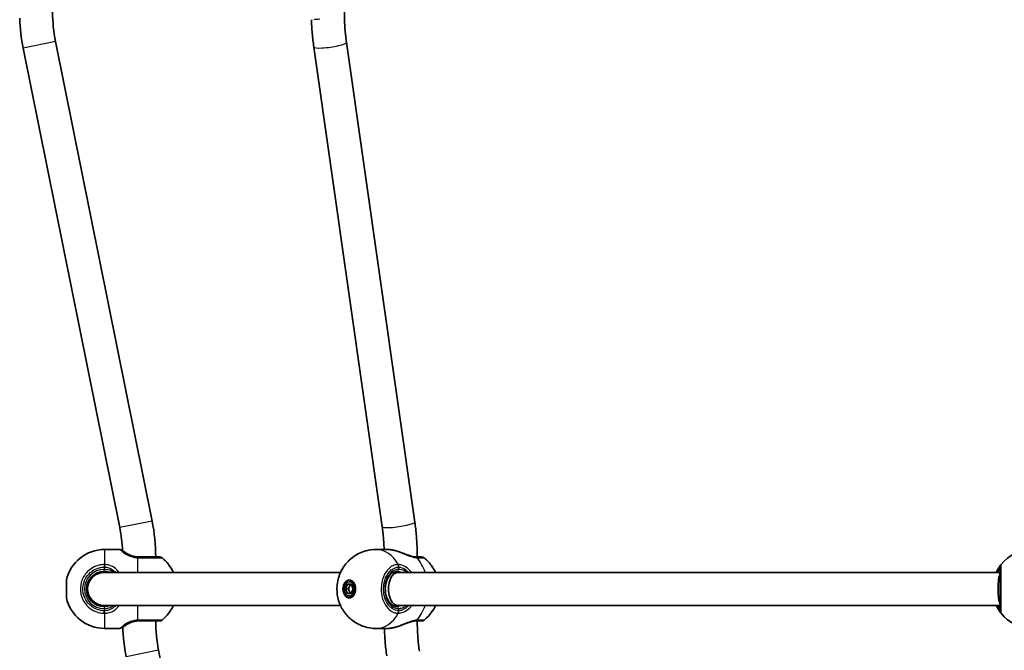
# Model space of a CAD drawing. Units: millimetres. Extents: x -2087 to 2297, y -3608 to 3905.
# Drawn here: x -386 to 91, y 414 to 719 of the extents above; entities that cross this region are included whole.
import ezdxf

# ---------------------------------------------------------------- set-up
doc = ezdxf.new("R2010")
doc.units = ezdxf.units.MM
doc.layers.add('Widoczne (ISO)', color=7, linetype='Continuous', lineweight=35)
doc.layers.add('Widoczne wąskie (ISO)', color=7, linetype='Continuous', lineweight=25)

msp = doc.modelspace()

# ---------------------------------------------------------------- linework, layer by layer
at = {"layer": 'Widoczne (ISO)'}
for p, q in [((-321.74, 476.39), (-368.58, 708.77)), ((-194.37, 475.94), (-227.5, 708.32)), ((-337.42, 473.23), (-384.26, 705.61)), ((-210.21, 473.68), (-243.34, 706.06)), ((-337.5, 462.65), (-344.77, 462.65)), ((-207.89, 462.65), (-213.04, 462.65)), ((-230.4, 451.5), (-345, 451.5)), ((-202.59, 451.5), (-204.86, 451.5)), ((89.5, 451.5), (-202.59, 451.5)), ((-363.3, 439.15), (-363.3, 447.85)), ((-227.98, 443.5), (-227.06, 445.75)), ((-227.06, 445.75), (-225.22, 445.75)), ((-225.64, 445.75), (-226.56, 443.5)), ((-226.14, 447), (-224.72, 447)), ((-225.22, 445.75), (-224.3, 443.5)), ((-227.98, 443.5), (-226.56, 443.5)), ((-227.06, 441.25), (-227.98, 443.5)), ((-225.22, 441.25), (-227.06, 441.25)), ((-226.56, 443.5), (-225.64, 441.25)), ((-226.14, 440), (-224.72, 440)), ((-224.3, 443.5), (-225.22, 441.25)), ((-230.4, 435.5), (-345, 435.5)), ((-202.59, 435.5), (-204.86, 435.5)), ((89.5, 435.5), (-202.59, 435.5)), ((-337.5, 424.35), (-344.77, 424.35)), ((-207.89, 424.35), (-213.04, 424.35)), ((-271.74, 181.39), (-318.58, 413.77))]:
    msp.add_line(p, q, dxfattribs=at)
for centre, radius, start, end in [((-298, 723), 72, 180, 191.3973), ((-298, 723), 88, 181.9311, 191.3973), ((-408, 459), 72, 2.412, 11.3973), ((-408, 459), 88, 0, 11.3973), ((-344.77, 443.65), 19, 90, 167.2291), ((-337.5, 461.65), 1, 62.3717, 90), ((-318.17, 457), 2, 51.7479, 90), ((-328.7, 443.65), 19, 24.4034, 51.7479), ((-191.12, 457), 2, 51.8507, 90), ((105, 443.5), 19.15, 38.0674, 141.9326), ((-345, 443.5), 8.5, 90, 270), ((-345, 443.5), 8, 90, 270), ((-344.77, 443.35), 19, 192.7709, 270), ((-328.7, 443.35), 19, 308.2521, 335.5966), ((105, 443.5), 19.15, 218.0674, 321.9326), ((-248, 428), 88, 181.9311, 191.3973), ((-248, 428), 72, 180, 191.3973), ((-318.17, 430), 2, 270, 308.2521), ((-191.12, 430), 2, 270, 308.1493), ((-337.5, 425.35), 1, 270, 297.6283)]:
    msp.add_arc(centre, radius, start, end, dxfattribs=at)
for centre, major_axis, ratio, start_param, end_param in [((-202.59, 443.5), (0, 8), 0.566454, 0, 3.141593), ((90, 443.5), (0, 8), 0.198912, 0.319623, 2.82197), ((-224.02, 443.5), (0, 4.35), 0.707107, 0.352055, 0.635799), ((-224.72, 443.5), (0, 3.5), 0.707107, 6.091114, 6.283185), ((-224.02, 443.5), (0, -4.35), 0.707107, 5.647387, 5.93113), ((-224.72, 443.5), (0, -3.5), 0.707107, 0, 0.192072)]:
    msp.add_ellipse(centre, major_axis=major_axis, ratio=ratio, start_param=start_param, end_param=end_param, dxfattribs=at)
for major_axis in [(0, 4.35), (0, -3.5)]:
    msp.add_ellipse((-226.14, 443.5), major_axis=major_axis, ratio=0.707107, dxfattribs=at)
for points, knots in [([(-227.5, 708.32), (-227.63, 709.28), (-227.76, 710.25), (-227.98, 712.2), (-228.08, 713.17), (-228.24, 715.13), (-228.31, 716.11), (-228.42, 718.07), (-228.46, 719.06), (-228.52, 721.03), (-228.53, 722.01), (-228.53, 723)], [6.0842657, 6.0842657, 6.0842657, 6.0842657, 6.1240496, 6.1240496, 6.1638336, 6.1638336, 6.2036175, 6.2036175, 6.2434014, 6.2434014, 6.2831853, 6.2831853, 6.2831853, 6.2831853]), ([(-243.34, 706.06), (-243.5, 707.18), (-243.64, 708.3), (-243.89, 710.54), (-244.01, 711.67), (-244.2, 713.93), (-244.28, 715.06), (-244.4, 717.24), (-244.45, 718.3), (-244.48, 719.35)], [6.0842657, 6.0842657, 6.0842657, 6.0842657, 6.1240496, 6.1240496, 6.1638336, 6.1638336, 6.2036175, 6.2036175, 6.2405618, 6.2405618, 6.2405618, 6.2405618]), ([(-209.24, 462.65), (-209.27, 463.4), (-209.3, 464.16), (-209.4, 465.89), (-209.47, 466.87), (-209.63, 468.83), (-209.73, 469.8), (-209.95, 471.75), (-210.08, 472.72), (-210.21, 473.68)], [3.1907113, 3.1907113, 3.1907113, 3.1907113, 3.2211605, 3.2211605, 3.2609444, 3.2609444, 3.3007283, 3.3007283, 3.3405122, 3.3405122, 3.3405122, 3.3405122]), ([(-193.18, 459), (-193.18, 460.14), (-193.19, 461.27), (-193.26, 463.54), (-193.31, 464.68), (-193.43, 466.94), (-193.51, 468.07), (-193.7, 470.33), (-193.82, 471.46), (-194.07, 473.7), (-194.21, 474.82), (-194.37, 475.94)], [3.1415927, 3.1415927, 3.1415927, 3.1415927, 3.1813766, 3.1813766, 3.2211605, 3.2211605, 3.2609444, 3.2609444, 3.3007283, 3.3007283, 3.3405122, 3.3405122, 3.3405122, 3.3405122]), ([(-337.04, 462.54), (-337.04, 462.54), (-337.03, 462.53), (-337, 462.52), (-336.98, 462.5), (-336.92, 462.47), (-336.88, 462.45), (-336.79, 462.41), (-336.74, 462.38), (-336.62, 462.32), (-336.56, 462.29), (-336.49, 462.25)], [6.0862698, 6.0862698, 6.0862698, 6.0862698, 6.1525228, 6.1525228, 6.2187757, 6.2187757, 6.2850287, 6.2850287, 6.3512817, 6.3512817, 6.4175347, 6.4175347, 6.4175347, 6.4175347]), ([(-336.49, 462.25), (-336.4, 462.21), (-336.3, 462.16), (-336.1, 462.05), (-335.99, 461.99), (-335.76, 461.86), (-335.64, 461.78), (-335.39, 461.62), (-335.26, 461.54), (-334.99, 461.36), (-334.85, 461.26), (-334.71, 461.16)], [0, 0, 0, 0, 0.0695389, 0.0695389, 0.1390777, 0.1390777, 0.2086166, 0.2086166, 0.2781555, 0.2781555, 0.3476944, 0.3476944, 0.3476944, 0.3476944]), ([(-328.6, 459.02), (-329.23, 459.05), (-329.86, 459.13), (-331.41, 459.47), (-332.29, 459.8), (-333.69, 460.48), (-334.25, 460.83), (-334.68, 461.14), (-334.7, 461.15), (-334.71, 461.16)], [-3.4062376, -3.4062376, -3.4062376, -3.4062376, -3.1820177, -3.1820177, -2.8232659, -2.8232659, -2.4921733, -2.4921733, -2.482413, -2.482413, -2.482413, -2.482413]), ([(-328, 459), (-328.1, 459), (-328.2, 459), (-328.4, 459.01), (-328.5, 459.01), (-328.6, 459.02)], [0, 0, 0, 0, 0.03504151, 0.03504151, 0.07008301, 0.07008301, 0.07008301, 0.07008301]), ([(-318.18, 459), (-318.18, 459), (-318.36, 459), (-319.25, 459), (-320.21, 459), (-322.89, 459), (-324.71, 459), (-327.09, 459), (-327.55, 459), (-328, 459)], [1.587368, 1.587368, 1.587368, 1.587368, 1.925821, 1.925821, 2.446576, 2.446576, 3.038238, 3.038238, 3.174755, 3.174755, 3.174755, 3.174755]), ([(-213.04, 424.35), (-215.07, 424.35), (-217.1, 424.69), (-220.88, 425.92), (-222.6, 426.83), (-225.72, 429.03), (-227.04, 430.36), (-229.33, 433.3), (-230.2, 434.91), (-231.56, 438.38), (-231.95, 440.22), (-232.24, 444.08), (-232.09, 446.1), (-231.06, 450.17), (-230.23, 452.24), (-227.64, 456.02), (-226.08, 457.73), (-222.29, 460.38), (-220.26, 461.38), (-216.41, 462.42), (-214.73, 462.65), (-213.04, 462.65)], [4.712389, 4.712389, 4.712389, 4.712389, 4.938665, 4.938665, 5.17633, 5.17633, 5.447914, 5.447914, 5.776062, 5.776062, 6.175236, 6.175236, 6.625132, 6.625132, 7.052225, 7.052225, 7.395339, 7.395339, 7.665968, 7.665968, 7.853982, 7.853982, 7.853982, 7.853982]), ([(-207.89, 462.65), (-207.72, 462.65), (-207.54, 462.65), (-207.18, 462.63), (-207, 462.61), (-206.62, 462.58), (-206.43, 462.56), (-206.03, 462.51), (-205.84, 462.48), (-205.43, 462.42), (-205.23, 462.38), (-205.03, 462.34)], [6.0862698, 6.0862698, 6.0862698, 6.0862698, 6.1525228, 6.1525228, 6.2187757, 6.2187757, 6.2850287, 6.2850287, 6.3512817, 6.3512817, 6.4175347, 6.4175347, 6.4175347, 6.4175347]), ([(-205.03, 462.34), (-204.96, 462.33), (-204.88, 462.32), (-204.74, 462.29), (-204.67, 462.27), (-204.53, 462.24), (-204.46, 462.22), (-204.31, 462.19), (-204.24, 462.17), (-204.09, 462.14), (-204.02, 462.12), (-203.95, 462.1)], [0, 0, 0, 0, 0.0221515, 0.0221515, 0.044303, 0.044303, 0.0664545, 0.0664545, 0.088606, 0.088606, 0.1107574, 0.1107574, 0.1107574, 0.1107574]), ([(-203.95, 462.1), (-203.23, 461.91), (-202.5, 461.67), (-201.04, 461.16), (-200.31, 460.88), (-198.87, 460.33), (-198.17, 460.07), (-196.83, 459.6), (-196.19, 459.41), (-195.05, 459.13), (-194.55, 459.05), (-194.11, 459.02), (-194.09, 459.01), (-194.07, 459.01)], [2.252773, 2.252773, 2.252773, 2.252773, 2.483466, 2.483466, 2.714159, 2.714159, 2.944852, 2.944852, 3.175545, 3.175545, 3.397338, 3.397338, 3.406238, 3.406238, 3.406238, 3.406238]), ([(-193.71, 459), (-193.74, 459), (-193.76, 459), (-193.8, 459), (-193.82, 459), (-193.87, 459), (-193.89, 459), (-193.94, 459.01), (-193.97, 459.01), (-194.02, 459.01), (-194.05, 459.01), (-194.07, 459.01)], [0, 0, 0, 0, 0.0140166, 0.0140166, 0.02803321, 0.02803321, 0.04204981, 0.04204981, 0.05606641, 0.05606641, 0.07008301, 0.07008301, 0.07008301, 0.07008301]), ([(-191.12, 459), (-191.12, 459), (-191.12, 459), (-191.17, 459), (-191.79, 459), (-193.14, 459), (-193.42, 459), (-193.71, 459)], [2.4199386, 2.4199386, 2.4199386, 2.4199386, 2.4465758, 2.4465758, 3.0382384, 3.0382384, 3.1747553, 3.1747553, 3.1747553, 3.1747553]), ([(-189.88, 458.57), (-188.28, 457.31), (-187.04, 455.93), (-185.35, 453.53), (-184.77, 452.51), (-184.31, 451.5)], [2.0777952, 2.0777952, 2.0777952, 2.0777952, 2.3574193, 2.3574193, 2.5663606, 2.5663606, 2.5663606, 2.5663606]), ([(89.92, 455.31), (89.91, 455.29), (89.86, 455.23), (89.65, 454.95), (89.42, 454.65), (88.78, 453.71), (88.34, 452.99), (87.8, 451.91), (87.7, 451.71), (87.6, 451.5)], [0, 0, 0, 0, 0.1647741, 0.1647741, 0.4284126, 0.4284126, 0.7619401, 0.7619401, 0.8364489, 0.8364489, 0.8364489, 0.8364489]), ([(89.5, 454.07), (89.5, 454.06), (89.5, 453.98), (89.5, 453.58), (89.5, 453.17), (89.5, 451.88), (89.5, 450.89), (89.5, 448.49), (89.5, 447.06), (89.5, 443.92), (89.5, 442.2), (89.5, 438.91), (89.5, 437.36), (89.5, 434.71), (89.5, 433.69), (89.5, 433.04), (89.5, 432.94), (89.5, 432.93)], [0, 0, 0, 0, 0.207203, 0.207203, 0.538728, 0.538728, 0.96971, 0.96971, 1.426728, 1.426728, 1.929794, 1.929794, 2.451064, 2.451064, 3.039836, 3.039836, 3.268858, 3.268858, 3.268858, 3.268858]), ([(-345, 452), (-344.73, 452), (-344.47, 451.99), (-343.49, 451.89), (-342.79, 451.74), (-342.13, 451.5)], [-6.2734229, -6.2734229, -6.2734229, -6.2734229, -6.1839076, -6.1839076, -5.9424697, -5.9424697, -5.9424697, -5.9424697]), ([(-202.95, 452), (-203.59, 452), (-204.24, 451.83), (-205.44, 451.18), (-206, 450.73), (-206.97, 449.58), (-207.38, 448.91), (-208.05, 447.4), (-208.3, 446.58), (-208.62, 444.84), (-208.69, 443.93), (-208.62, 442.14), (-208.49, 441.24), (-208.04, 439.57), (-207.73, 438.79), (-206.97, 437.42), (-206.51, 436.83), (-205.52, 435.88), (-204.98, 435.52), (-203.94, 435.1), (-203.44, 435), (-202.95, 435)], [4.712389, 4.712389, 4.712389, 4.712389, 5.077557, 5.077557, 5.410683, 5.410683, 5.721936, 5.721936, 6.028962, 6.028962, 6.336123, 6.336123, 6.643512, 6.643512, 6.950508, 6.950508, 7.258088, 7.258088, 7.573405, 7.573405, 7.853982, 7.853982, 7.853982, 7.853982]), ([(-342.13, 435.5), (-342.63, 435.32), (-343.16, 435.18), (-344.13, 435.03), (-344.56, 435), (-345, 435)], [-6.6043761, -6.6043761, -6.6043761, -6.6043761, -6.4200186, -6.4200186, -6.2734229, -6.2734229, -6.2734229, -6.2734229]), ([(-184.31, 435.5), (-184.83, 434.36), (-185.5, 433.2), (-187.28, 430.8), (-188.44, 429.56), (-189.88, 428.43)], [3.7168247, 3.7168247, 3.7168247, 3.7168247, 3.9528887, 3.9528887, 4.2053901, 4.2053901, 4.2053901, 4.2053901]), ([(87.6, 435.5), (87.93, 434.78), (88.28, 434.15), (89.05, 432.86), (89.45, 432.32), (89.82, 431.82), (89.91, 431.71), (89.92, 431.69)], [2.6169931, 2.6169931, 2.6169931, 2.6169931, 2.871378, 2.871378, 3.2295712, 3.2295712, 3.453442, 3.453442, 3.453442, 3.453442]), ([(-334.71, 425.84), (-334.85, 425.74), (-334.99, 425.64), (-335.26, 425.46), (-335.39, 425.38), (-335.64, 425.22), (-335.76, 425.14), (-335.99, 425.01), (-336.1, 424.95), (-336.3, 424.84), (-336.4, 424.79), (-336.49, 424.75)], [0, 0, 0, 0, 0.0695388, 0.0695388, 0.1390777, 0.1390777, 0.2086165, 0.2086165, 0.2781554, 0.2781554, 0.3476942, 0.3476942, 0.3476942, 0.3476942]), ([(-334.71, 425.84), (-334.51, 425.99), (-334.27, 426.14), (-333.47, 426.64), (-332.8, 426.99), (-331.39, 427.51), (-330.7, 427.7), (-329.53, 427.91), (-329.07, 427.96), (-328.6, 427.98)], [-0.9238247, -0.9238247, -0.9238247, -0.9238247, -0.7633729, -0.7633729, -0.4307707, -0.4307707, -0.165681, -0.165681, 0, 0, 0, 0]), ([(-328.6, 427.98), (-328.5, 427.99), (-328.4, 427.99), (-328.2, 428), (-328.1, 428), (-328, 428)], [0, 0, 0, 0, 0.03504151, 0.03504151, 0.07008301, 0.07008301, 0.07008301, 0.07008301]), ([(-328, 428), (-327.57, 428), (-327.14, 428), (-324.77, 428), (-322.93, 428), (-320.09, 428), (-319.07, 428), (-318.31, 428), (-318.18, 428), (-318.18, 428)], [0, 0, 0, 0, 0.129537, 0.129537, 0.725375, 0.725375, 1.299703, 1.299703, 1.587388, 1.587388, 1.587388, 1.587388]), ([(-203.95, 424.9), (-204.02, 424.88), (-204.09, 424.86), (-204.24, 424.83), (-204.31, 424.81), (-204.46, 424.78), (-204.53, 424.76), (-204.67, 424.73), (-204.74, 424.71), (-204.88, 424.68), (-204.96, 424.67), (-205.03, 424.66)], [0.2369369, 0.2369369, 0.2369369, 0.2369369, 0.2590884, 0.2590884, 0.2812398, 0.2812398, 0.3033913, 0.3033913, 0.3255428, 0.3255428, 0.3476942, 0.3476942, 0.3476942, 0.3476942]), ([(-194.07, 427.99), (-194.46, 427.96), (-194.92, 427.89), (-195.97, 427.65), (-196.56, 427.48), (-197.85, 427.05), (-198.55, 426.79), (-199.97, 426.25), (-200.7, 425.97), (-202.16, 425.44), (-202.89, 425.2), (-203.73, 424.96), (-203.84, 424.93), (-203.95, 424.9)], [0, 0, 0, 0, 0.206114, 0.206114, 0.425925, 0.425925, 0.656618, 0.656618, 0.887311, 0.887311, 1.118004, 1.118004, 1.153465, 1.153465, 1.153465, 1.153465]), ([(-194.07, 427.99), (-194.05, 427.99), (-194.02, 427.99), (-193.97, 427.99), (-193.94, 427.99), (-193.89, 428), (-193.87, 428), (-193.82, 428), (-193.8, 428), (-193.76, 428), (-193.74, 428), (-193.71, 428)], [0, 0, 0, 0, 0.0140166, 0.0140166, 0.02803321, 0.02803321, 0.04204981, 0.04204981, 0.05606641, 0.05606641, 0.07008301, 0.07008301, 0.07008301, 0.07008301]), ([(-193.71, 428), (-193.43, 428), (-193.17, 428), (-191.81, 428), (-191.18, 428), (-191.12, 428), (-191.12, 428), (-191.12, 428)], [0, 0, 0, 0, 0.1295368, 0.1295368, 0.7253749, 0.7253749, 0.7548168, 0.7548168, 0.7548168, 0.7548168]), ([(-192.14, 413.32), (-192.28, 414.28), (-192.4, 415.25), (-192.62, 417.2), (-192.72, 418.17), (-192.89, 420.13), (-192.96, 421.11), (-193.07, 423.07), (-193.11, 424.06), (-193.16, 426.03), (-193.18, 427.01), (-193.18, 428)], [6.0842657, 6.0842657, 6.0842657, 6.0842657, 6.1240496, 6.1240496, 6.1638336, 6.1638336, 6.2036175, 6.2036175, 6.2434014, 6.2434014, 6.2831853, 6.2831853, 6.2831853, 6.2831853]), ([(-336.49, 424.75), (-336.56, 424.71), (-336.62, 424.68), (-336.74, 424.62), (-336.79, 424.59), (-336.88, 424.55), (-336.92, 424.53), (-336.98, 424.5), (-337, 424.48), (-337.03, 424.47), (-337.04, 424.46), (-337.04, 424.46)], [5.754988, 5.754988, 5.754988, 5.754988, 5.8212443, 5.8212443, 5.8875007, 5.8875007, 5.953757, 5.953757, 6.0200134, 6.0200134, 6.0862698, 6.0862698, 6.0862698, 6.0862698]), ([(-207.98, 411.06), (-208.14, 412.18), (-208.28, 413.3), (-208.54, 415.54), (-208.65, 416.67), (-208.84, 418.93), (-208.92, 420.06), (-209.04, 422.24), (-209.09, 423.3), (-209.12, 424.35)], [6.0842657, 6.0842657, 6.0842657, 6.0842657, 6.1240496, 6.1240496, 6.1638336, 6.1638336, 6.2036175, 6.2036175, 6.2405618, 6.2405618, 6.2405618, 6.2405618]), ([(-205.03, 424.66), (-205.23, 424.62), (-205.43, 424.58), (-205.84, 424.52), (-206.03, 424.49), (-206.43, 424.44), (-206.62, 424.42), (-207, 424.39), (-207.18, 424.37), (-207.54, 424.35), (-207.72, 424.35), (-207.89, 424.35)], [5.754988, 5.754988, 5.754988, 5.754988, 5.8212443, 5.8212443, 5.8875007, 5.8875007, 5.953757, 5.953757, 6.0200134, 6.0200134, 6.0862698, 6.0862698, 6.0862698, 6.0862698])]:
    msp.add_open_spline(points, degree=3, knots=knots, dxfattribs=at)
at = {"layer": 'Widoczne wąskie (ISO)'}
for p, q in [((-368.58, 708.77), (-384.26, 705.61)), ((-321.74, 476.39), (-337.42, 473.23)), ((-344.77, 462.65), (-344.77, 455.31)), ((-328.7, 451.5), (-328.7, 458.59)), ((-345.03, 455.31), (-345, 454.07)), ((-345, 454.07), (-345, 453)), ((-202.24, 454.07), (-202.24, 453)), ((-345, 452), (-345, 453)), ((-345, 435), (-345, 434)), ((-328.7, 428.41), (-328.7, 435.5)), ((-345.03, 431.69), (-345, 432.93)), ((-345, 434), (-345, 432.93)), ((-344.77, 431.69), (-344.77, 424.35)), ((-202.24, 434), (-202.24, 432.93)), ((-318.58, 413.77), (-334.26, 410.61))]:
    msp.add_line(p, q, dxfattribs=at)
msp.add_arc((-345, 443.5), 9.5, 90, 270, dxfattribs=at)
for centre, major_axis, ratio, start_param, end_param in [((-235.42, 707.19), (-7.92, -1.13), 0.139732, 0, 3.141593), ((-202.29, 474.81), (-7.92, -1.13), 0.139732, 0, 3.141593), ((-336.93, 461.36), (0.447, 0.894), 0.927093, 0, 0.494784), ((-328.7, 457.02), (0.1, 2), 0.066229, 0, 0.664588), ((-328, 457), (0, 2), 0.066765, 5.61859, 6.283185), ((-213.04, 443.5), (0, 19.15), 0.707107, 5.37679, 6.283185), ((-205.21, 461.36), (0.185, 0.983), 0.41851, 0, 0.139021), ((-194.21, 457.02), (0.14, 2), 0.657775, 5.667265, 6.283185), ((-193.71, 457), (0, 2), 0.752739, 5.61859, 6.283185), ((-201.67, 443.5), (0, -19.15), 0.707107, 2.001769, 2.478724), ((-344.77, 454.07), (0.04, 2), 0.017021, 0.90658, 1.571166), ((-203.65, 454.07), (-0.06, 2), 0.706937, 4.690458, 5.355045), ((-203.49, 454.07), (0.06, 2), 0.694802, 4.733391, 5.397977), ((91.5, 454.07), (-1.57, 1.23), 0.999619, 0, 0.664586), ((91.5, 454.07), (-2, 0), 0.999759, 5.618598, 6.283185), ((-202.24, 443.5), (0, 9.5), 0.707107, 0, 3.141593), ((-202.95, 453), (0, -1), 0.707107, 0, 1.570796), ((-202.95, 434), (0, 1), 0.707107, 4.712389, 6.283185), ((-201.67, 443.5), (0, -19.15), 0.707107, 0.662868, 1.139824), ((-344.77, 432.93), (0.04, -2), 0.017021, 4.712019, 5.376605), ((-213.04, 443.5), (0, -19.15), 0.707107, 0, 0.906395), ((-203.65, 432.93), (-0.06, -2), 0.706937, 0.92814, 1.592728), ((-203.49, 432.93), (0.06, -2), 0.694802, 0.885208, 1.549794), ((91.5, 432.93), (-2, 0), 0.999759, 0, 0.664587), ((91.5, 432.93), (-1.57, -1.23), 0.999619, 5.618599, 6.283185), ((-328.7, 429.98), (0.1, -2), 0.066229, 5.618598, 6.283185), ((-328, 430), (0, -2), 0.066765, 0, 0.664596), ((-194.21, 429.98), (0.14, -2), 0.657775, 0, 0.615921), ((-193.71, 430), (0, -2), 0.752739, 0, 0.664596), ((-336.93, 425.64), (0.447, -0.894), 0.927093, 5.788402, 6.283185), ((-205.21, 425.64), (0.185, -0.983), 0.41851, 6.144164, 6.283185)]:
    msp.add_ellipse(centre, major_axis=major_axis, ratio=ratio, start_param=start_param, end_param=end_param, dxfattribs=at)
for points in [[(-240.44, 719.66), (-241.47, 719.46), (-242.43, 719.35), (-243.25, 719.35)], [(-205.08, 462.34), (-204.71, 462.28), (-204.33, 462.2), (-203.95, 462.1)], [(-203.95, 424.9), (-204.33, 424.8), (-204.71, 424.72), (-205.08, 424.66)], [(-336.93, 424.66), (-337.3, 424.46), (-337.5, 424.35), (-337.5, 424.35)], [(-205.08, 424.66), (-206.11, 424.46), (-207.07, 424.35), (-207.89, 424.35)]]:
    msp.add_open_spline(points, degree=3, dxfattribs=at)
for points, knots in [([(-337.5, 462.65), (-337.5, 462.65), (-337.45, 462.62), (-337.26, 462.52), (-337.12, 462.44), (-336.93, 462.34)], [6.0862698, 6.0862698, 6.0862698, 6.0862698, 6.2497027, 6.2497027, 6.4175347, 6.4175347, 6.4175347, 6.4175347]), ([(-336.93, 462.34), (-336.62, 462.23), (-336.23, 462.07), (-335.45, 461.65), (-335.08, 461.42), (-334.71, 461.16)], [0, 0, 0, 0, 0.1944419, 0.1944419, 0.3476944, 0.3476944, 0.3476944, 0.3476944]), ([(-336.93, 462.34), (-336.71, 462.12), (-336.35, 461.78), (-335.33, 460.97), (-334.68, 460.51), (-333.03, 459.62), (-332, 459.2), (-330.18, 458.75), (-329.44, 458.64), (-328.7, 458.59)], [2.148457, 2.148457, 2.148457, 2.148457, 2.492173, 2.492173, 2.823266, 2.823266, 3.182018, 3.182018, 3.406238, 3.406238, 3.406238, 3.406238]), ([(-328.7, 458.59), (-328.57, 458.59), (-328.44, 458.58), (-328.18, 458.58), (-328.05, 458.57), (-327.92, 458.57)], [-0.07008301, -0.07008301, -0.07008301, -0.07008301, -0.03504151, -0.03504151, 0, 0, 0, 0]), ([(-327.92, 458.57), (-327.41, 458.57), (-326.9, 458.57), (-324.24, 458.57), (-322.21, 458.57), (-319.21, 458.57), (-318.14, 458.57), (-317.14, 458.57), (-316.94, 458.57), (-316.94, 458.57)], [-3.174755, -3.174755, -3.174755, -3.174755, -3.038238, -3.038238, -2.446576, -2.446576, -1.925821, -1.925821, -1.587368, -1.587368, -1.587368, -1.587368]), ([(-207.89, 462.65), (-207.49, 462.65), (-207.05, 462.62), (-206.11, 462.52), (-205.6, 462.44), (-205.08, 462.34)], [6.0862698, 6.0862698, 6.0862698, 6.0862698, 6.2497027, 6.2497027, 6.4175347, 6.4175347, 6.4175347, 6.4175347]), ([(-205.08, 462.34), (-204.05, 462.12), (-202.96, 461.78), (-200.76, 460.97), (-199.66, 460.51), (-197.4, 459.62), (-196.24, 459.2), (-194.53, 458.75), (-193.9, 458.64), (-193.34, 458.59)], [2.148457, 2.148457, 2.148457, 2.148457, 2.492173, 2.492173, 2.823266, 2.823266, 3.182018, 3.182018, 3.406238, 3.406238, 3.406238, 3.406238]), ([(-193.34, 458.59), (-193.24, 458.59), (-193.15, 458.58), (-192.96, 458.58), (-192.87, 458.57), (-192.79, 458.57)], [-0.07008301, -0.07008301, -0.07008301, -0.07008301, -0.03504151, -0.03504151, 0, 0, 0, 0]), ([(-192.79, 458.57), (-192.45, 458.57), (-192.14, 458.57), (-190.64, 458.57), (-189.94, 458.57), (-189.89, 458.57), (-189.88, 458.57), (-189.88, 458.57)], [-3.1747553, -3.1747553, -3.1747553, -3.1747553, -3.0382384, -3.0382384, -2.4465758, -2.4465758, -2.4199386, -2.4199386, -2.4199386, -2.4199386]), ([(-345.03, 455.31), (-345.88, 455.29), (-346.73, 455.18), (-349.69, 454.45), (-351.67, 453.32), (-354.55, 450.35), (-355.55, 448.62), (-356.59, 444.95), (-356.67, 443.03), (-355.98, 439.53), (-355.28, 437.93), (-353.34, 435.25), (-352.13, 434.15), (-349.69, 432.7), (-348.53, 432.24), (-346.57, 431.8), (-345.8, 431.71), (-345.03, 431.69)], [-3.268858, -3.268858, -3.268858, -3.268858, -3.039836, -3.039836, -2.451064, -2.451064, -1.929794, -1.929794, -1.426728, -1.426728, -0.96971, -0.96971, -0.538728, -0.538728, -0.207203, -0.207203, 0, 0, 0, 0]), ([(-345, 432.93), (-345.69, 432.94), (-346.38, 433.02), (-348.13, 433.42), (-349.17, 433.83), (-351.36, 435.12), (-352.44, 436.11), (-354.18, 438.51), (-354.8, 439.94), (-355.42, 443.08), (-355.35, 444.8), (-354.41, 448.09), (-353.52, 449.64), (-350.94, 452.29), (-349.17, 453.31), (-346.52, 453.96), (-345.76, 454.06), (-345, 454.07)], [0, 0, 0, 0, 0.207203, 0.207203, 0.538728, 0.538728, 0.96971, 0.96971, 1.426728, 1.426728, 1.929794, 1.929794, 2.451064, 2.451064, 3.039836, 3.039836, 3.268858, 3.268858, 3.268858, 3.268858]), ([(-344.77, 455.31), (-344.81, 455.31), (-344.86, 455.31), (-344.94, 455.31), (-344.98, 455.31), (-345.03, 455.31)], [-0.02300051, -0.02300051, -0.02300051, -0.02300051, -0.01150026, -0.01150026, 0, 0, 0, 0]), ([(-345, 454.07), (-344.97, 454.08), (-344.93, 454.08), (-344.87, 454.08), (-344.84, 454.08), (-344.8, 454.07)], [0, 0, 0, 0, 0.01150026, 0.01150026, 0.02300051, 0.02300051, 0.02300051, 0.02300051]), ([(-344.8, 454.07), (-344.17, 454.06), (-343.54, 453.96), (-341.95, 453.51), (-341.05, 453.03), (-339.99, 452.1), (-339.71, 451.81), (-339.46, 451.5)], [-3.4533149, -3.4533149, -3.4533149, -3.4533149, -3.2294441, -3.2294441, -2.8712508, -2.8712508, -2.7334127, -2.7334127, -2.7334127, -2.7334127]), ([(-337.8, 451.5), (-338.26, 452.22), (-338.82, 452.85), (-340.36, 454.14), (-341.43, 454.68), (-343.28, 455.18), (-344.02, 455.29), (-344.77, 455.31)], [2.616866, 2.616866, 2.616866, 2.616866, 2.8712508, 2.8712508, 3.2294441, 3.2294441, 3.4533149, 3.4533149, 3.4533149, 3.4533149]), ([(-202.56, 455.31), (-203.16, 455.29), (-203.76, 455.18), (-205.86, 454.45), (-207.25, 453.32), (-209.29, 450.35), (-210, 448.62), (-210.74, 444.95), (-210.79, 443.03), (-210.3, 439.53), (-209.81, 437.93), (-208.44, 435.25), (-207.58, 434.15), (-205.86, 432.7), (-205.03, 432.24), (-203.65, 431.8), (-203.1, 431.71), (-202.56, 431.69)], [-3.268858, -3.268858, -3.268858, -3.268858, -3.039836, -3.039836, -2.451064, -2.451064, -1.929794, -1.929794, -1.426728, -1.426728, -0.96971, -0.96971, -0.538728, -0.538728, -0.207203, -0.207203, 0, 0, 0, 0]), ([(-202.24, 432.93), (-202.73, 432.94), (-203.21, 433.02), (-204.45, 433.42), (-205.19, 433.83), (-206.73, 435.12), (-207.5, 436.11), (-208.73, 438.51), (-209.17, 439.94), (-209.6, 443.08), (-209.55, 444.8), (-208.89, 448.09), (-208.26, 449.64), (-206.44, 452.29), (-205.19, 453.31), (-203.32, 453.96), (-202.78, 454.06), (-202.24, 454.07)], [0, 0, 0, 0, 0.207203, 0.207203, 0.538728, 0.538728, 0.96971, 0.96971, 1.426728, 1.426728, 1.929794, 1.929794, 2.451064, 2.451064, 3.039836, 3.039836, 3.268858, 3.268858, 3.268858, 3.268858]), ([(-202.37, 455.31), (-202.41, 455.31), (-202.44, 455.31), (-202.5, 455.31), (-202.53, 455.31), (-202.56, 455.31)], [-0.02300051, -0.02300051, -0.02300051, -0.02300051, -0.01150026, -0.01150026, 0, 0, 0, 0]), ([(-195.8, 451.5), (-196.37, 452.22), (-197.01, 452.85), (-198.64, 454.14), (-199.67, 454.68), (-201.25, 455.18), (-201.84, 455.29), (-202.37, 455.31)], [2.616866, 2.616866, 2.616866, 2.616866, 2.8712508, 2.8712508, 3.2294441, 3.2294441, 3.4533149, 3.4533149, 3.4533149, 3.4533149]), ([(-202.24, 454.07), (-202.21, 454.08), (-202.19, 454.08), (-202.15, 454.08), (-202.12, 454.08), (-202.1, 454.07)], [0, 0, 0, 0, 0.01150026, 0.01150026, 0.02300051, 0.02300051, 0.02300051, 0.02300051]), ([(-202.1, 454.07), (-201.64, 454.06), (-201.15, 453.96), (-199.83, 453.51), (-198.97, 453.03), (-197.88, 452.1), (-197.59, 451.81), (-197.31, 451.5)], [-3.4533149, -3.4533149, -3.4533149, -3.4533149, -3.2294441, -3.2294441, -2.8712508, -2.8712508, -2.7334127, -2.7334127, -2.7334127, -2.7334127]), ([(88.08, 451.5), (88.37, 452.15), (88.66, 452.7), (89.12, 453.49), (89.29, 453.75), (89.45, 454.01), (89.49, 454.06), (89.5, 454.07)], [-0.7199022, -0.7199022, -0.7199022, -0.7199022, -0.4284126, -0.4284126, -0.1647741, -0.1647741, 0, 0, 0, 0]), ([(89.5, 454.07), (89.5, 454.08), (89.5, 454.08), (89.5, 454.08), (89.5, 454.08), (89.5, 454.07)], [0, 0, 0, 0, 0.01150026, 0.01150026, 0.02300051, 0.02300051, 0.02300051, 0.02300051]), ([(89.93, 455.31), (89.93, 455.31), (89.93, 455.31), (89.92, 455.31), (89.92, 455.31), (89.92, 455.31)], [-0.02300051, -0.02300051, -0.02300051, -0.02300051, -0.01150026, -0.01150026, 0, 0, 0, 0]), ([(89.93, 431.69), (89.93, 431.71), (89.93, 431.82), (89.93, 432.55), (89.93, 433.68), (89.93, 436.65), (89.93, 438.38), (89.93, 442.05), (89.93, 443.97), (89.93, 447.47), (89.93, 449.07), (89.93, 451.75), (89.93, 452.85), (89.93, 454.3), (89.93, 454.76), (89.93, 455.2), (89.93, 455.29), (89.93, 455.31)], [-3.268858, -3.268858, -3.268858, -3.268858, -3.039836, -3.039836, -2.451064, -2.451064, -1.929794, -1.929794, -1.426728, -1.426728, -0.96971, -0.96971, -0.538728, -0.538728, -0.207203, -0.207203, 0, 0, 0, 0]), ([(-340.29, 451.5), (-340.38, 451.56), (-340.47, 451.63), (-341.63, 452.37), (-342.88, 452.82), (-344.45, 452.99), (-344.73, 453), (-345, 453)], [5.7181595, 5.7181595, 5.7181595, 5.7181595, 5.7561789, 5.7561789, 6.1839076, 6.1839076, 6.2734229, 6.2734229, 6.2734229, 6.2734229]), ([(-202.95, 452), (-202.76, 452), (-202.56, 451.99), (-201.81, 451.89), (-201.22, 451.74), (-200.62, 451.5)], [-6.2734229, -6.2734229, -6.2734229, -6.2734229, -6.1839076, -6.1839076, -5.9424697, -5.9424697, -5.9424697, -5.9424697]), ([(-198.19, 451.5), (-198.28, 451.56), (-198.38, 451.63), (-199.54, 452.37), (-200.65, 452.82), (-201.84, 452.99), (-202.04, 453), (-202.24, 453)], [5.7181595, 5.7181595, 5.7181595, 5.7181595, 5.7561789, 5.7561789, 6.1839076, 6.1839076, 6.2734229, 6.2734229, 6.2734229, 6.2734229]), ([(89.5, 453), (89.5, 453), (89.47, 452.96), (89.34, 452.77), (89.19, 452.56), (88.85, 452.05), (88.68, 451.79), (88.49, 451.5)], [6.2734397, 6.2734397, 6.2734397, 6.2734397, 6.41994, 6.41994, 6.6543405, 6.6543405, 6.8287032, 6.8287032, 6.8287032, 6.8287032]), ([(-345, 434), (-344.55, 434), (-344.1, 434.04), (-342.95, 434.23), (-342.27, 434.44), (-341.16, 434.95), (-340.71, 435.21), (-340.29, 435.5)], [6.2734229, 6.2734229, 6.2734229, 6.2734229, 6.4200186, 6.4200186, 6.6545718, 6.6545718, 6.8286863, 6.8286863, 6.8286863, 6.8286863]), ([(-339.46, 435.5), (-339.99, 434.85), (-340.63, 434.3), (-341.98, 433.51), (-342.68, 433.25), (-343.87, 432.99), (-344.34, 432.94), (-344.8, 432.93)], [-0.7199022, -0.7199022, -0.7199022, -0.7199022, -0.4284123, -0.4284123, -0.164774, -0.164774, 0, 0, 0, 0]), ([(-344.77, 431.69), (-344.22, 431.71), (-343.67, 431.77), (-342.28, 432.05), (-341.46, 432.35), (-339.75, 433.29), (-338.91, 434.01), (-338.08, 435.09), (-337.93, 435.29), (-337.8, 435.5)], [0, 0, 0, 0, 0.164774, 0.164774, 0.4284123, 0.4284123, 0.7619398, 0.7619398, 0.8364489, 0.8364489, 0.8364489, 0.8364489]), ([(-200.62, 435.5), (-201.08, 435.32), (-201.53, 435.18), (-202.31, 435.03), (-202.64, 435), (-202.95, 435)], [-6.6043761, -6.6043761, -6.6043761, -6.6043761, -6.4200186, -6.4200186, -6.2734229, -6.2734229, -6.2734229, -6.2734229]), ([(-202.37, 431.69), (-201.98, 431.71), (-201.56, 431.77), (-200.42, 432.05), (-199.68, 432.35), (-198.02, 433.29), (-197.11, 434.01), (-196.14, 435.09), (-195.97, 435.29), (-195.8, 435.5)], [0, 0, 0, 0, 0.164774, 0.164774, 0.4284123, 0.4284123, 0.7619398, 0.7619398, 0.8364489, 0.8364489, 0.8364489, 0.8364489]), ([(-202.24, 434), (-201.92, 434), (-201.58, 434.04), (-200.68, 434.23), (-200.09, 434.44), (-199.06, 434.95), (-198.62, 435.21), (-198.19, 435.5)], [6.2734229, 6.2734229, 6.2734229, 6.2734229, 6.4200186, 6.4200186, 6.6545718, 6.6545718, 6.8286863, 6.8286863, 6.8286863, 6.8286863]), ([(-197.31, 435.5), (-197.9, 434.85), (-198.56, 434.3), (-199.83, 433.51), (-200.45, 433.25), (-201.41, 432.99), (-201.76, 432.94), (-202.1, 432.93)], [-0.7199022, -0.7199022, -0.7199022, -0.7199022, -0.4284123, -0.4284123, -0.164774, -0.164774, 0, 0, 0, 0]), ([(89.5, 432.93), (89.49, 432.94), (89.42, 433.04), (89.13, 433.49), (88.83, 433.97), (88.36, 434.9), (88.22, 435.19), (88.08, 435.5)], [-3.453442, -3.453442, -3.453442, -3.453442, -3.2295712, -3.2295712, -2.871378, -2.871378, -2.7335399, -2.7335399, -2.7335399, -2.7335399]), ([(88.49, 435.5), (88.65, 435.25), (88.8, 435.03), (89.29, 434.3), (89.5, 434), (89.5, 434)], [5.7181762, 5.7181762, 5.7181762, 5.7181762, 5.8665698, 5.8665698, 6.2734397, 6.2734397, 6.2734397, 6.2734397]), ([(-345.03, 431.69), (-344.98, 431.69), (-344.94, 431.69), (-344.86, 431.69), (-344.81, 431.69), (-344.77, 431.69)], [-0.02300051, -0.02300051, -0.02300051, -0.02300051, -0.01150026, -0.01150026, 0, 0, 0, 0]), ([(-344.8, 432.93), (-344.84, 432.92), (-344.87, 432.92), (-344.93, 432.92), (-344.97, 432.92), (-345, 432.93)], [0, 0, 0, 0, 0.01150026, 0.01150026, 0.02300051, 0.02300051, 0.02300051, 0.02300051]), ([(-202.56, 431.69), (-202.53, 431.69), (-202.5, 431.69), (-202.44, 431.69), (-202.41, 431.69), (-202.37, 431.69)], [-0.02300051, -0.02300051, -0.02300051, -0.02300051, -0.01150026, -0.01150026, 0, 0, 0, 0]), ([(-202.1, 432.93), (-202.12, 432.92), (-202.15, 432.92), (-202.19, 432.92), (-202.21, 432.92), (-202.24, 432.93)], [0, 0, 0, 0, 0.01150026, 0.01150026, 0.02300051, 0.02300051, 0.02300051, 0.02300051]), ([(89.5, 432.93), (89.5, 432.92), (89.5, 432.92), (89.5, 432.92), (89.5, 432.92), (89.5, 432.93)], [0, 0, 0, 0, 0.01150026, 0.01150026, 0.02300051, 0.02300051, 0.02300051, 0.02300051]), ([(89.92, 431.69), (89.92, 431.69), (89.92, 431.69), (89.93, 431.69), (89.93, 431.69), (89.93, 431.69)], [-0.02300051, -0.02300051, -0.02300051, -0.02300051, -0.01150026, -0.01150026, 0, 0, 0, 0]), ([(-328.7, 428.41), (-329.25, 428.37), (-329.8, 428.3), (-331.18, 428.03), (-331.98, 427.78), (-333.63, 427.1), (-334.42, 426.64), (-335.63, 425.81), (-336.08, 425.44), (-336.63, 424.95), (-336.81, 424.78), (-336.93, 424.66)], [0, 0, 0, 0, 0.165681, 0.165681, 0.430771, 0.430771, 0.763373, 0.763373, 1.062687, 1.062687, 1.257781, 1.257781, 1.257781, 1.257781]), ([(-334.71, 425.84), (-335.07, 425.58), (-335.43, 425.36), (-336.21, 424.94), (-336.62, 424.77), (-336.93, 424.66)], [0, 0, 0, 0, 0.1506448, 0.1506448, 0.3476942, 0.3476942, 0.3476942, 0.3476942]), ([(-327.92, 428.43), (-328.05, 428.43), (-328.18, 428.42), (-328.44, 428.42), (-328.57, 428.41), (-328.7, 428.41)], [-0.07008301, -0.07008301, -0.07008301, -0.07008301, -0.03504151, -0.03504151, 0, 0, 0, 0]), ([(-316.94, 428.43), (-316.94, 428.43), (-317.08, 428.43), (-317.94, 428.43), (-319.08, 428.43), (-322.25, 428.43), (-324.3, 428.43), (-326.96, 428.43), (-327.44, 428.43), (-327.92, 428.43)], [-1.587388, -1.587388, -1.587388, -1.587388, -1.299703, -1.299703, -0.725375, -0.725375, -0.129537, -0.129537, 0, 0, 0, 0]), ([(-193.34, 428.41), (-193.76, 428.37), (-194.21, 428.3), (-195.43, 428.03), (-196.25, 427.78), (-198.15, 427.1), (-199.26, 426.64), (-201.35, 425.81), (-202.33, 425.44), (-203.89, 424.95), (-204.5, 424.78), (-205.08, 424.66)], [0, 0, 0, 0, 0.165681, 0.165681, 0.430771, 0.430771, 0.763373, 0.763373, 1.062687, 1.062687, 1.257781, 1.257781, 1.257781, 1.257781]), ([(-192.79, 428.43), (-192.87, 428.43), (-192.96, 428.42), (-193.15, 428.42), (-193.24, 428.41), (-193.34, 428.41)], [-0.07008301, -0.07008301, -0.07008301, -0.07008301, -0.03504151, -0.03504151, 0, 0, 0, 0]), ([(-189.88, 428.43), (-189.88, 428.43), (-189.89, 428.43), (-189.95, 428.43), (-190.66, 428.43), (-192.17, 428.43), (-192.47, 428.43), (-192.79, 428.43)], [-0.7548168, -0.7548168, -0.7548168, -0.7548168, -0.7253749, -0.7253749, -0.1295368, -0.1295368, 0, 0, 0, 0])]:
    msp.add_open_spline(points, degree=3, knots=knots, dxfattribs=at)

doc.saveas('drawing.dxf')
